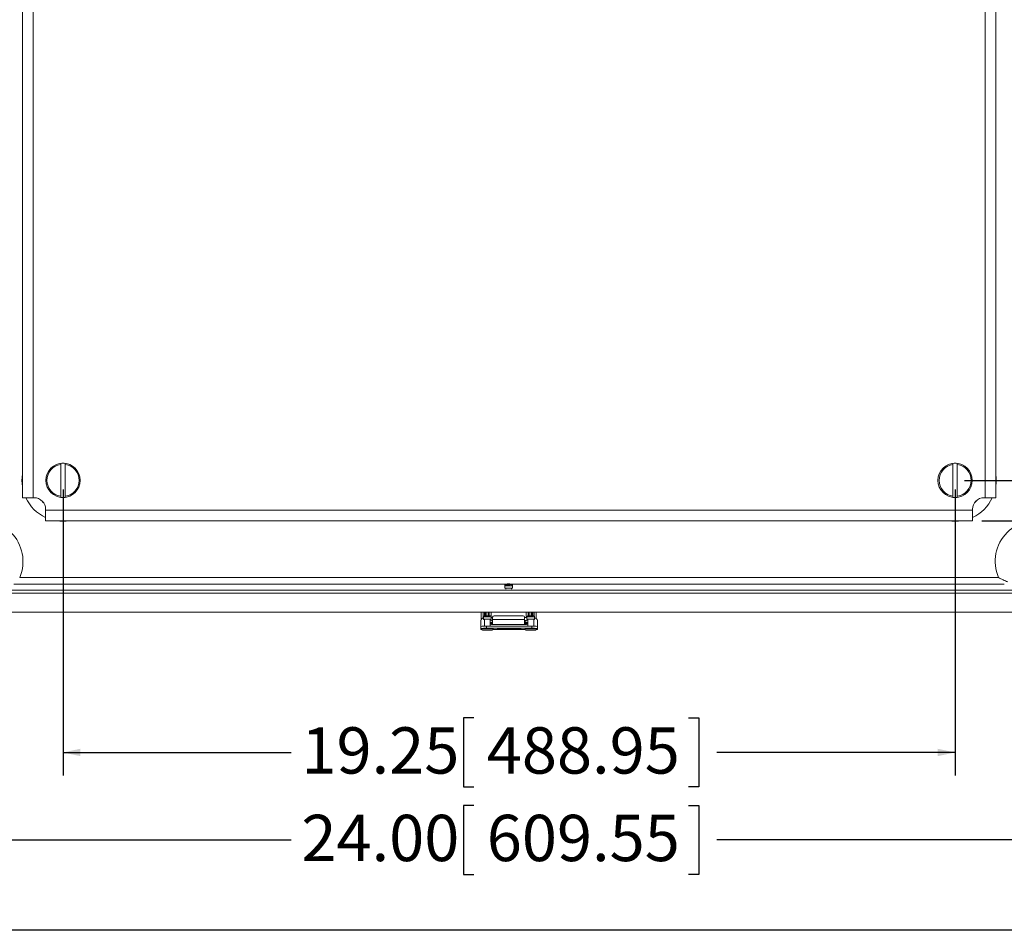
# Model space of a CAD drawing. Units: inches. Extents: x 0.5 to 33.7, y 0.4 to 21.4.
# Drawn here: x 17.2 to 22.5, y 0.4 to 5.3 of the extents above; entities that cross this region are included whole.
import ezdxf

# ---------------------------------------------------------------- set-up
doc = ezdxf.new("R2010")
doc.units = ezdxf.units.IN
doc.header["$MEASUREMENT"] = 0
doc.layers.add('BORDER', color=7, linetype='Continuous')
doc.layers.add('FORMAT', color=7, linetype='Continuous')
doc.styles.add('SLDTEXTSTYLE0', font='TXT', dxfattribs={"width": 0.605})
doc.dimstyles.new('SLDDIMSTYLE0', dxfattribs={"dimtxt": 0.242676, "dimasz": 0.094, "dimexe": 0, "dimexo": 0.0625, "dimgap": 0.060669, "dimtad": 0, "dimtih": 1, "dimtoh": 1, "dimlfac": 4, "dimrnd": 1e-09, "dimzin": 12, "dimdsep": 46, "dimtxsty": 'SLDTEXTSTYLE0', "dimsah": 1, "dimcen": 0.09, "dimadec": 0, "dimazin": 3, "dimtfac": 1, "dimtofl": 0, "dimtmove": 0, "dimatfit": 3, "dimfxl": 1, "dimfrac": 2, "dimtolj": 1, "dimtzin": 12, "dimarcsym": 0})
doc.dimstyles.new('SLDDIMSTYLE1', dxfattribs={"dimtxt": 0.242676, "dimasz": 0.094, "dimexe": 0, "dimexo": 0.0625, "dimgap": 0.060669, "dimtad": 0, "dimtih": 1, "dimtoh": 1, "dimlfac": 4, "dimrnd": 1e-09, "dimzin": 4, "dimdsep": 46, "dimtxsty": 'SLDTEXTSTYLE0', "dimsah": 1, "dimcen": 0.09, "dimadec": 0, "dimazin": 1, "dimtfac": 1, "dimtofl": 0, "dimtmove": 0, "dimatfit": 3, "dimfxl": 1, "dimfrac": 2, "dimtolj": 1, "dimtzin": 12, "dimarcsym": 0})

# ---------------------------------------------------------------- blocks, each defined once
blk = doc.blocks.new('_D_12')
at = {"layer": 'FORMAT'}
for p, q in [((22.4254, 7.8706), (25.9591, 7.8706)), ((25.8341, 7.8706), (25.8341, 6.5441)), ((25.6305, 6.5162), (25.6305, 6.1995)), ((25.6305, 6.5162), (25.686, 6.5162)), ((26.8709, 6.5162), (26.8154, 6.5162)), ((26.8709, 6.5162), (26.8709, 6.1995)), ((25.6305, 6.1995), (25.686, 6.1995)), ((25.8341, 2.6206), (25.8341, 6.1715)), ((26.8709, 6.1995), (26.8154, 6.1995)), ((22.4254, 2.6206), (25.9591, 2.6206))]:
    blk.add_line(p, q, dxfattribs=at)
for points in [[(25.8341, 7.8706), (25.8141, 7.7766), (25.8541, 7.7766)], [(25.8341, 2.6206), (25.8541, 2.7146), (25.8141, 2.7146)]]:
    blk.add_solid(points, dxfattribs=at)
at = {"layer": 'FORMAT', "char_height": 0.25, "attachment_point": 1, "style": 'SLDTEXTSTYLE0'}
for s, insert in [('21.00', (24.6863, 6.4938)), ('533.40', (25.7415, 6.4938))]:
    blk.add_mtext(s, dxfattribs=dict(at, insert=insert))
blk = doc.blocks.new('_D_14')
at = {"layer": 'FORMAT'}
for p, q in [((22.3316, 7.6519), (24.5418, 7.6519)), ((24.4168, 7.6519), (24.4168, 4.5926)), ((24.2132, 4.5646), (24.2132, 4.2479)), ((24.2132, 4.5646), (24.2687, 4.5646)), ((25.4536, 4.5646), (25.398, 4.5646)), ((25.4536, 4.5646), (25.4536, 4.2479)), ((24.2132, 4.2479), (24.2687, 4.2479)), ((24.4168, 2.8394), (24.4168, 4.22)), ((25.4536, 4.2479), (25.398, 4.2479)), ((22.3316, 2.8394), (24.5418, 2.8394))]:
    blk.add_line(p, q, dxfattribs=at)
for points in [[(24.4168, 7.6519), (24.3968, 7.5579), (24.4368, 7.5579)], [(24.4168, 2.8394), (24.4368, 2.9334), (24.3968, 2.9334)]]:
    blk.add_solid(points, dxfattribs=at)
at = {"layer": 'FORMAT', "char_height": 0.25, "attachment_point": 1, "style": 'SLDTEXTSTYLE0'}
for s, insert in [('19.25', (23.269, 4.5422)), ('488.95', (24.3242, 4.5422))]:
    blk.add_mtext(s, dxfattribs=dict(at, insert=insert))
blk = doc.blocks.new('_D_16')
at = {"layer": 'FORMAT'}
for p, q in [((17.4691, 2.7894), (17.4691, 1.2457)), ((22.2816, 2.7894), (22.2816, 1.2457)), ((19.6856, 1.557), (19.6301, 1.557)), ((19.6301, 1.557), (19.6301, 1.1843)), ((20.843, 1.557), (20.8986, 1.557)), ((20.8986, 1.557), (20.8986, 1.1843)), ((17.4691, 1.3707), (18.6995, 1.3707)), ((22.2816, 1.3707), (20.9958, 1.3707)), ((19.6301, 1.1843), (19.6856, 1.1843)), ((20.8986, 1.1843), (20.843, 1.1843))]:
    blk.add_line(p, q, dxfattribs=at)
for points in [[(17.4691, 1.3707), (17.5631, 1.3507), (17.5631, 1.3907)], [(22.2816, 1.3707), (22.1876, 1.3907), (22.1876, 1.3507)]]:
    blk.add_solid(points, dxfattribs=at)
at = {"layer": 'FORMAT', "char_height": 0.25, "attachment_point": 1, "style": 'SLDTEXTSTYLE0'}
for s, insert in [('19.25', (18.7551, 1.5066)), ('488.95', (19.7551, 1.5066))]:
    blk.add_mtext(s, dxfattribs=dict(at, insert=insert))
blk = doc.blocks.new('_D_17')
at = {"layer": 'FORMAT'}
for p, q in [((16.8756, 2.3596), (16.8756, 0.7732)), ((22.8751, 2.3596), (22.8751, 0.7732)), ((19.6856, 1.0846), (19.6301, 1.0846)), ((19.6301, 1.0846), (19.6301, 0.7119)), ((20.843, 1.0846), (20.8986, 1.0846)), ((20.8986, 1.0846), (20.8986, 0.7119)), ((16.8756, 0.8982), (18.6995, 0.8982)), ((22.8751, 0.8982), (20.9958, 0.8982)), ((19.6301, 0.7119), (19.6856, 0.7119)), ((20.8986, 0.7119), (20.843, 0.7119))]:
    blk.add_line(p, q, dxfattribs=at)
for points in [[(16.8756, 0.8982), (16.9696, 0.8782), (16.9696, 0.9182)], [(22.8751, 0.8982), (22.7811, 0.9182), (22.7811, 0.8782)]]:
    blk.add_solid(points, dxfattribs=at)
at = {"layer": 'FORMAT', "char_height": 0.25, "attachment_point": 1, "style": 'SLDTEXTSTYLE0'}
for s, insert in [('24.00', (18.7551, 1.0342)), ('609.55', (19.7551, 1.0342))]:
    blk.add_mtext(s, dxfattribs=dict(at, insert=insert))

msp = doc.modelspace()

# ---------------------------------------------------------------- linework, layer by layer
at = {"color": 7, "linetype": 'Continuous', "lineweight": 15}
for p, q in [((17.2504, 2.7456), (17.2504, 7.7456)), ((17.3079, 7.7456), (17.3079, 2.7456)), ((22.4429, 2.7456), (22.4429, 7.7456)), ((22.5004, 7.7456), (22.5004, 2.7456)), ((17.4574, 2.9251), (17.4574, 2.7537)), ((17.4809, 2.9251), (17.4809, 2.7537)), ((22.2699, 2.9251), (22.2699, 2.7537)), ((22.2934, 2.9251), (22.2934, 2.7537)), ((17.3079, 2.7456), (17.2504, 2.7456)), ((17.3129, 2.7456), (17.3079, 2.7456)), ((22.4429, 2.7456), (22.4379, 2.7456)), ((22.5004, 2.7456), (22.4429, 2.7456)), ((17.3754, 2.6781), (17.3754, 2.6831)), ((17.3754, 2.6781), (22.3754, 2.6781)), ((17.3754, 2.6206), (17.3754, 2.6781)), ((22.3754, 2.6831), (22.3754, 2.6781)), ((22.3754, 2.6781), (22.3754, 2.6206)), ((22.3754, 2.6206), (17.3754, 2.6206)), ((17.2354, 2.3149), (22.5154, 2.3149)), ((17.0393, 2.2459), (22.7114, 2.2459)), ((19.8523, 2.2736), (19.8523, 2.2703)), ((19.8523, 2.2703), (19.8523, 2.2578)), ((19.8573, 2.2575), (19.8573, 2.2523)), ((19.8886, 2.2523), (19.8886, 2.2575)), ((19.8936, 2.2703), (19.8936, 2.2736)), ((19.8936, 2.2578), (19.8936, 2.2703)), ((22.7114, 2.2304), (17.0393, 2.2304)), ((16.8519, 2.1284), (22.8989, 2.1284)), ((19.7243, 2.0892), (19.7243, 2.1284)), ((19.7356, 2.0957), (19.7356, 2.1284)), ((19.7467, 2.123), (19.7467, 2.1284)), ((19.7492, 2.123), (19.7492, 2.1284)), ((19.7492, 2.1275), (19.7511, 2.1275)), ((19.7511, 2.1083), (19.7511, 2.1284)), ((19.7623, 2.1086), (19.7623, 2.1284)), ((19.7623, 2.1275), (19.7679, 2.1275)), ((19.7679, 2.1084), (19.7679, 2.1284)), ((19.7792, 2.104), (19.7792, 2.1284)), ((19.7792, 2.1275), (19.9667, 2.1275)), ((19.9667, 2.104), (19.9667, 2.1284)), ((19.9779, 2.1284), (19.9779, 2.108)), ((19.9779, 2.1275), (19.9836, 2.1275)), ((19.9836, 2.1082), (19.9836, 2.1284)), ((19.9948, 2.1086), (19.9948, 2.1284)), ((19.9948, 2.1275), (19.9967, 2.1275)), ((19.9967, 2.123), (19.9967, 2.1284)), ((19.9992, 2.1284), (19.9992, 2.123)), ((20.0103, 2.1068), (20.0103, 2.1284)), ((20.0216, 2.093), (20.0216, 2.1284)), ((19.7223, 2.0841), (19.7223, 2.0508)), ((19.7359, 2.0961), (19.7376, 2.0968)), ((19.7376, 2.1016), (19.7376, 2.0891)), ((19.7426, 2.0891), (19.7426, 2.0523)), ((19.7456, 2.1243), (19.7456, 2.1082)), ((19.7467, 2.123), (19.7492, 2.123)), ((19.7739, 2.0524), (19.7739, 2.0891)), ((19.7784, 2.104), (19.7792, 2.104)), ((19.7789, 2.0891), (19.7789, 2.1016)), ((19.7789, 2.0983), (19.7867, 2.0983)), ((19.7867, 2.1015), (19.7867, 2.0878)), ((19.7867, 2.0614), (19.7867, 2.0878)), ((19.9592, 2.0878), (19.7867, 2.0878)), ((19.9517, 2.1081), (19.7942, 2.1081)), ((19.9592, 2.0878), (19.9592, 2.1015)), ((19.9592, 2.0983), (19.9719, 2.0983)), ((19.9592, 2.0878), (19.9592, 2.0614)), ((19.9629, 2.0838), (19.9592, 2.0838)), ((19.9629, 2.0738), (19.9592, 2.0738)), ((19.9629, 2.0738), (19.9629, 2.0838)), ((19.9667, 2.104), (19.9724, 2.104)), ((19.9719, 2.1016), (19.9719, 2.0891)), ((19.9769, 2.0891), (19.9769, 2.0524)), ((19.9967, 2.123), (19.9992, 2.123)), ((20.0003, 2.1243), (20.0003, 2.1085)), ((20.0081, 2.0523), (20.0081, 2.0891)), ((20.0131, 2.0891), (20.0131, 2.1016)), ((20.0285, 2.0841), (20.0285, 2.0508)), ((19.7223, 2.0395), (19.7223, 2.0508)), ((19.7223, 2.0395), (19.7223, 2.0343)), ((19.7223, 2.0343), (19.7282, 2.0343)), ((19.7223, 2.0343), (19.7223, 2.0343)), ((19.727, 2.0392), (19.727, 2.0379)), ((19.7535, 2.0524), (19.7535, 2.0412)), ((19.7535, 2.0524), (19.9973, 2.0524)), ((19.7535, 2.0412), (19.9973, 2.0412)), ((19.7867, 2.0697), (19.7739, 2.0697)), ((19.7739, 2.0655), (19.7867, 2.0655)), ((19.7879, 2.0614), (19.9629, 2.0614)), ((19.7883, 2.0343), (19.9624, 2.0343)), ((19.7895, 2.0379), (19.7895, 2.0392)), ((19.8129, 2.0399), (19.9379, 2.0399)), ((19.8129, 2.0371), (19.8129, 2.0399)), ((19.8129, 2.0396), (19.8144, 2.0396)), ((19.8129, 2.0371), (19.9379, 2.0371)), ((19.8144, 2.0399), (19.8144, 2.0398)), ((19.8144, 2.0398), (19.9364, 2.0398)), ((19.8144, 2.0372), (19.8144, 2.0398)), ((19.8144, 2.0372), (19.9364, 2.0372)), ((19.8185, 2.0374), (19.8498, 2.0396)), ((19.8296, 2.0374), (19.8185, 2.0374)), ((19.8195, 2.0374), (19.8498, 2.0396)), ((19.8195, 2.0375), (19.8195, 2.0374)), ((19.8294, 2.0374), (19.8195, 2.0374)), ((19.8498, 2.0389), (19.8294, 2.0374)), ((19.8498, 2.0388), (19.8296, 2.0374)), ((19.8296, 2.0374), (19.8296, 2.0374)), ((19.8432, 2.0381), (19.8432, 2.038)), ((19.8498, 2.0396), (19.881, 2.0374)), ((19.8498, 2.0396), (19.88, 2.0374)), ((19.8498, 2.0396), (19.8498, 2.0396)), ((19.8701, 2.0374), (19.8498, 2.0389)), ((19.8498, 2.0389), (19.8498, 2.0388)), ((19.8699, 2.0374), (19.8498, 2.0388)), ((19.8563, 2.038), (19.8563, 2.0381)), ((19.8699, 2.0374), (19.881, 2.0374)), ((19.8699, 2.0374), (19.8699, 2.0374)), ((19.8701, 2.0374), (19.88, 2.0374)), ((19.8777, 2.0379), (19.9015, 2.0396)), ((19.8833, 2.0375), (19.8777, 2.0379)), ((19.8783, 2.0379), (19.9015, 2.0396)), ((19.8783, 2.038), (19.8783, 2.0379)), ((19.8833, 2.0376), (19.8783, 2.0379)), ((19.88, 2.0375), (19.88, 2.0374)), ((19.9015, 2.0389), (19.8833, 2.0376)), ((19.9015, 2.0388), (19.8833, 2.0375)), ((19.8833, 2.0376), (19.8833, 2.0375)), ((19.9015, 2.0396), (19.9328, 2.0374)), ((19.9015, 2.0396), (19.9015, 2.0396)), ((19.9015, 2.0396), (19.9318, 2.0374)), ((19.9219, 2.0374), (19.9015, 2.0389)), ((19.9015, 2.0389), (19.9015, 2.0388)), ((19.9216, 2.0374), (19.9015, 2.0388)), ((19.9328, 2.0374), (19.9216, 2.0374)), ((19.9216, 2.0374), (19.9216, 2.0374)), ((19.9318, 2.0374), (19.9219, 2.0374)), ((19.9234, 2.0395), (19.9234, 2.0394)), ((19.9286, 2.0396), (19.9262, 2.0396)), ((19.9262, 2.0396), (19.9262, 2.0393)), ((19.9262, 2.0393), (19.9275, 2.0393)), ((19.9275, 2.0396), (19.9275, 2.0395)), ((19.9286, 2.0395), (19.9275, 2.0395)), ((19.9275, 2.0395), (19.9286, 2.0395)), ((19.9275, 2.0395), (19.9275, 2.0395)), ((19.9275, 2.0395), (19.9275, 2.0394)), ((19.9275, 2.0393), (19.9275, 2.0394)), ((19.9275, 2.0394), (19.929, 2.0393)), ((19.9287, 2.0395), (19.9287, 2.0394)), ((19.9302, 2.0393), (19.9287, 2.0394)), ((19.929, 2.0395), (19.929, 2.0396)), ((19.929, 2.0394), (19.929, 2.0393)), ((19.929, 2.0393), (19.9302, 2.0393)), ((19.9318, 2.0375), (19.9318, 2.0374)), ((19.9324, 2.0394), (19.9324, 2.0395)), ((19.9364, 2.0399), (19.9364, 2.0398)), ((19.9364, 2.0372), (19.9364, 2.0398)), ((19.9364, 2.0396), (19.9379, 2.0396)), ((19.9379, 2.0371), (19.9379, 2.0399)), ((19.9761, 2.0697), (19.9592, 2.0697)), ((19.9592, 2.0655), (19.9769, 2.0655)), ((19.9613, 2.0392), (19.9613, 2.0379)), ((19.9761, 2.0697), (19.9769, 2.0697)), ((19.9973, 2.0412), (19.9973, 2.0524)), ((20.0226, 2.0343), (20.0285, 2.0343)), ((20.0238, 2.0379), (20.0238, 2.0392)), ((20.0285, 2.0508), (20.0285, 2.0395)), ((20.0285, 2.0395), (20.0285, 2.0343)), ((20.0285, 2.0343), (20.0285, 2.0343))]:
    msp.add_line(p, q, dxfattribs=at)
at = {"color": 8, "linetype": 'Continuous', "lineweight": 15}
for p, q in [((19.86, 2.2799), (17.2038, 2.2799)), ((22.5469, 2.2799), (19.8859, 2.2799)), ((19.7359, 2.1284), (19.7359, 2.0961)), ((19.7419, 2.1076), (19.7419, 2.1284)), ((20.004, 2.1083), (20.004, 2.1284)), ((20.01, 2.1284), (20.01, 2.1071)), ((19.9761, 2.072), (19.9761, 2.0697)), ((19.7223, 2.0343), (19.7281, 2.0343)), ((19.7709, 2.0322), (19.772, 2.0321)), ((19.7801, 2.0323), (19.7794, 2.0324)), ((19.7883, 2.0343), (19.9624, 2.0343)), ((19.9286, 2.0396), (19.9286, 2.0395)), ((20.0051, 2.0322), (20.0063, 2.0321)), ((20.0144, 2.0323), (20.0137, 2.0324)), ((20.0226, 2.0343), (20.0285, 2.0343))]:
    msp.add_line(p, q, dxfattribs=at)
at = {"color": 8, "linetype": 'Continuous', "lineweight": 15, "flags": 128}
for points in [[(19.8589, 2.2799), (19.8586, 2.2798), (19.8586, 2.2798), (19.8591, 2.2797), (19.8601, 2.2797), (19.8615, 2.2797), (19.8617, 2.2796)], [(19.8589, 2.2766), (19.8586, 2.2766), (19.8586, 2.2765), (19.8591, 2.2765), (19.8601, 2.2764), (19.8615, 2.2764), (19.8617, 2.2764)], [(19.8871, 2.2798), (19.8873, 2.2798), (19.8873, 2.2798), (19.8868, 2.2799), (19.8865, 2.2799)], [(19.8871, 2.2765), (19.8873, 2.2765), (19.8873, 2.2766), (19.8868, 2.2766), (19.8865, 2.2766)], [(19.8936, 2.2736), (19.8934, 2.2735), (19.8929, 2.2735)], [(19.7366, 2.0323), (19.7352, 2.0322), (19.7341, 2.032), (19.7334, 2.0318), (19.7333, 2.0317), (19.7336, 2.0315), (19.7343, 2.0313), (19.7356, 2.0311), (19.7373, 2.031), (19.7394, 2.0308), (19.7418, 2.0307), (19.7427, 2.0307)], [(19.748, 2.0311), (19.7479, 2.0311), (19.746, 2.0312), (19.7445, 2.0313), (19.7434, 2.0314), (19.7427, 2.0316), (19.7425, 2.0317), (19.7428, 2.0318), (19.7435, 2.032), (19.7447, 2.0321), (19.7451, 2.0321)], [(19.772, 2.0321), (19.7731, 2.032), (19.7738, 2.0318), (19.774, 2.0317), (19.7737, 2.0315), (19.773, 2.0314), (19.7718, 2.0313), (19.7701, 2.0311), (19.7687, 2.0311)], [(19.775, 2.0307), (19.7765, 2.0308), (19.7787, 2.0309), (19.7805, 2.0311), (19.7819, 2.0313), (19.7828, 2.0314), (19.7832, 2.0316), (19.7832, 2.0318), (19.7826, 2.032), (19.7816, 2.0322), (19.7801, 2.0323)], [(19.9709, 2.0323), (19.9695, 2.0322), (19.9684, 2.032), (19.9677, 2.0318), (19.9675, 2.0317), (19.9678, 2.0315), (19.9686, 2.0313), (19.9698, 2.0311), (19.9715, 2.031), (19.9736, 2.0308), (19.9761, 2.0307), (19.977, 2.0307)], [(19.9823, 2.0311), (19.9822, 2.0311), (19.9803, 2.0312), (19.9787, 2.0313), (19.9776, 2.0314), (19.9769, 2.0316), (19.9768, 2.0317), (19.977, 2.0318), (19.9778, 2.032), (19.979, 2.0321), (19.9793, 2.0321)], [(20.0063, 2.0321), (20.0074, 2.032), (20.0081, 2.0318), (20.0082, 2.0317), (20.008, 2.0315), (20.0072, 2.0314), (20.006, 2.0313), (20.0044, 2.0311), (20.003, 2.0311)], [(20.0092, 2.0307), (20.0108, 2.0308), (20.013, 2.0309), (20.0148, 2.0311), (20.0161, 2.0313), (20.017, 2.0314), (20.0175, 2.0316), (20.0174, 2.0318), (20.0169, 2.032), (20.0158, 2.0322), (20.0144, 2.0323)]]:
    msp.add_lwpolyline(points, dxfattribs=at)
at = {"color": 7, "linetype": 'Continuous', "lineweight": 15, "flags": 128}
for points in [[(19.8617, 2.2796), (19.8633, 2.2796), (19.8654, 2.2796)], [(19.8617, 2.2764), (19.8633, 2.2763), (19.8654, 2.2763)], [(19.881, 2.2797), (19.8797, 2.2797), (19.8781, 2.2797), (19.8761, 2.2796), (19.8741, 2.2796), (19.8719, 2.2796), (19.8699, 2.2796), (19.8679, 2.2797), (19.8663, 2.2797), (19.8649, 2.2797), (19.864, 2.2797), (19.8635, 2.2798), (19.8635, 2.2798), (19.864, 2.2799), (19.8649, 2.2799), (19.8662, 2.2799), (19.8678, 2.2799), (19.8698, 2.28), (19.8718, 2.28), (19.874, 2.28), (19.876, 2.28), (19.878, 2.2799), (19.8796, 2.2799), (19.881, 2.2799), (19.8819, 2.2799), (19.8824, 2.2798), (19.8824, 2.2798), (19.8819, 2.2798), (19.881, 2.2797)], [(19.881, 2.2764), (19.8797, 2.2764), (19.8781, 2.2764), (19.8761, 2.2764), (19.8741, 2.2764), (19.8719, 2.2764), (19.8699, 2.2764), (19.8679, 2.2764), (19.8663, 2.2764), (19.8649, 2.2764), (19.864, 2.2765), (19.8635, 2.2765), (19.8635, 2.2765), (19.864, 2.2766), (19.8649, 2.2766), (19.8662, 2.2766), (19.8678, 2.2767), (19.8698, 2.2767), (19.8718, 2.2767), (19.874, 2.2767), (19.876, 2.2767), (19.878, 2.2767), (19.8796, 2.2766), (19.881, 2.2766), (19.8819, 2.2766), (19.8824, 2.2766), (19.8824, 2.2765), (19.8819, 2.2765), (19.881, 2.2764)], [(19.7429, 2.1284), (19.7443, 2.1262), (19.7467, 2.123)], [(19.9992, 2.123), (20.0016, 2.1262), (20.003, 2.1284)], [(19.7426, 2.0884), (19.7415, 2.0885), (19.7398, 2.0886), (19.7386, 2.0888), (19.7379, 2.0889), (19.7376, 2.0891), (19.7378, 2.0893), (19.7385, 2.0894), (19.7397, 2.0896), (19.7413, 2.0897), (19.7433, 2.0899), (19.7456, 2.09), (19.7482, 2.0901)], [(19.7482, 2.0901), (19.7511, 2.0901), (19.7542, 2.0902), (19.7573, 2.0902), (19.7604, 2.0902), (19.7636, 2.0902), (19.7665, 2.0901), (19.7693, 2.09), (19.7718, 2.0899), (19.7741, 2.0898), (19.7759, 2.0897), (19.7773, 2.0895), (19.7783, 2.0894), (19.7788, 2.0892), (19.7788, 2.089), (19.7784, 2.0889), (19.7774, 2.0887), (19.7761, 2.0886), (19.7743, 2.0884), (19.7739, 2.0884)], [(19.9769, 2.0884), (19.9757, 2.0885), (19.9741, 2.0886), (19.9729, 2.0888), (19.9721, 2.0889), (19.9719, 2.0891), (19.9721, 2.0893), (19.9728, 2.0894), (19.9739, 2.0896), (19.9755, 2.0897), (19.9775, 2.0899), (19.9799, 2.09), (19.9825, 2.0901)], [(19.9825, 2.0901), (19.9854, 2.0901), (19.9884, 2.0902), (19.9915, 2.0902), (19.9947, 2.0902), (19.9978, 2.0902), (20.0008, 2.0901), (20.0036, 2.09), (20.0061, 2.0899), (20.0083, 2.0898), (20.0101, 2.0897), (20.0116, 2.0895), (20.0125, 2.0894), (20.0131, 2.0892), (20.0131, 2.089), (20.0126, 2.0889), (20.0117, 2.0887), (20.0103, 2.0886), (20.0085, 2.0884), (20.0081, 2.0884)], [(19.8568, 2.038), (19.8566, 2.0381), (19.8559, 2.0382), (19.8547, 2.0383), (19.8533, 2.0383), (19.8516, 2.0384), (19.8498, 2.0384), (19.8479, 2.0384), (19.8462, 2.0383), (19.8448, 2.0383), (19.8436, 2.0382), (19.8429, 2.0381), (19.8427, 2.038), (19.8429, 2.0379), (19.8436, 2.0378), (19.8448, 2.0377), (19.8462, 2.0377), (19.8479, 2.0376), (19.8498, 2.0376), (19.8516, 2.0376), (19.8533, 2.0377), (19.8547, 2.0377), (19.8559, 2.0378), (19.8566, 2.0379), (19.8568, 2.038)], [(19.8563, 2.038), (19.8561, 2.0381), (19.8554, 2.0382), (19.8542, 2.0383), (19.8528, 2.0383), (19.8511, 2.0383), (19.8493, 2.0383), (19.8476, 2.0383), (19.846, 2.0383), (19.8447, 2.0382), (19.8437, 2.0381), (19.8432, 2.0381), (19.8432, 2.038), (19.8437, 2.0379), (19.8447, 2.0378), (19.846, 2.0377), (19.8476, 2.0377), (19.8493, 2.0377), (19.8511, 2.0377), (19.8528, 2.0377), (19.8542, 2.0378), (19.8554, 2.0378), (19.8561, 2.0379), (19.8563, 2.038)], [(19.9329, 2.0394), (19.9327, 2.0395), (19.932, 2.0396), (19.9309, 2.0396), (19.9295, 2.0397), (19.9279, 2.0397), (19.9264, 2.0397), (19.925, 2.0396), (19.9239, 2.0396), (19.9232, 2.0395), (19.9229, 2.0394), (19.9232, 2.0393), (19.9239, 2.0393), (19.925, 2.0392), (19.9264, 2.0392), (19.9279, 2.0392), (19.9295, 2.0392), (19.9309, 2.0392), (19.932, 2.0393), (19.9327, 2.0393), (19.9329, 2.0394)], [(19.9324, 2.0394), (19.9322, 2.0395), (19.9315, 2.0396), (19.9304, 2.0396), (19.929, 2.0397), (19.9276, 2.0397), (19.9261, 2.0396), (19.9249, 2.0396), (19.924, 2.0395), (19.9235, 2.0395), (19.9235, 2.0394), (19.924, 2.0393), (19.9249, 2.0393), (19.9261, 2.0392), (19.9276, 2.0392), (19.929, 2.0392), (19.9304, 2.0392), (19.9315, 2.0393), (19.9322, 2.0393), (19.9324, 2.0394)], [(19.9287, 2.0394), (19.9292, 2.0394), (19.9297, 2.0394), (19.93, 2.0395), (19.9301, 2.0395), (19.93, 2.0395), (19.9296, 2.0396), (19.9292, 2.0396), (19.9286, 2.0396)], [(19.9286, 2.0395), (19.9288, 2.0395), (19.9289, 2.0395), (19.929, 2.0395), (19.929, 2.0395), (19.929, 2.0395), (19.9289, 2.0395), (19.9288, 2.0395), (19.9286, 2.0395)]]:
    msp.add_lwpolyline(points, dxfattribs=at)
at = {"color": 7, "linetype": 'Continuous', "lineweight": 15}
for centre in [(17.4691, 2.8394), (22.2816, 2.8394)]:
    msp.add_circle(centre, 0.0925, dxfattribs=at)
for centre, radius, start, end in [((17.4691, 2.8394), 0.0865, 97.806, 262.194), ((17.4691, 2.8394), 0.0925, 82.7007, 97.2993), ((17.4691, 2.8394), 0.0865, 277.806, 82.194), ((22.2816, 2.8394), 0.0865, 97.806, 262.194), ((22.2816, 2.8394), 0.0925, 82.7007, 97.2993), ((22.2816, 2.8394), 0.0865, 277.806, 82.194), ((17.3129, 2.6831), 0.0625, 0, 90), ((17.4691, 2.8394), 0.0925, 262.7007, 277.2993), ((22.2816, 2.8394), 0.0925, 262.7007, 277.2993), ((22.4379, 2.6831), 0.0625, 90, 180), ((17.0316, 2.4019), 0.2215, 336.8846, 113.1154), ((22.7191, 2.4019), 0.2215, 66.8846, 203.1154), ((19.8609, 2.3739), 0.1164, 265.8001, 270.6102), ((19.8732, 1.8404), 0.4397, 88.262, 91.8644), ((19.8732, 1.8372), 0.4397, 88.262, 91.8644), ((19.8731, 2.7437), 0.4864, 268.702, 272.4118), ((19.8731, 2.6736), 0.3941, 268.8757, 272.0404), ((19.8731, 2.6704), 0.3941, 268.8757, 272.0404), ((19.7388, 2.079), 0.0174, 94.0193, 162.9369), ((19.7485, 2.0692), 0.0208, 83.8697, 106.2856), ((19.7585, 1.9683), 0.1218, 82.7672, 93.7015), ((19.7581, 1.8924), 0.2162, 86.8788, 91.8028), ((19.7872, 2.0377), 0.046, 90.6311, 106.8334), ((19.7872, 2.0277), 0.046, 90.6311, 106.8334), ((19.7938, 2.1011), 0.00709, 86.5446, 176.0669), ((19.9521, 2.1011), 0.00709, 3.9331, 93.4554), ((19.9633, 2.0367), 0.0471, 73.3048, 90.5752), ((19.9633, 2.0267), 0.0471, 73.3048, 90.5752), ((19.9827, 2.0692), 0.0208, 83.8697, 106.2856), ((19.9928, 1.9683), 0.1218, 82.7672, 93.7015), ((19.9923, 1.8924), 0.2162, 86.8788, 91.8028), ((20.0119, 2.079), 0.0174, 17.0631, 85.9807), ((19.7457, 1.9019), 0.1507, 87.0366, 98.9552), ((19.7457, 1.8907), 0.1507, 87.0366, 98.9552), ((19.76, 1.7632), 0.2779, 84.725, 96.826), ((19.7583, 1.6949), 0.3381, 86.4255, 93.6778), ((19.7582, 2.4352), 0.4049, 267.8085, 272.3757), ((19.7583, 1.8093), 0.2232, 86.7714, 93.4054), ((19.7582, 2.2853), 0.2544, 267.7033, 272.3592), ((19.7874, 2.1085), 0.0471, 253.3048, 270.5752), ((19.7861, 2.0326), 0.00737, 62.8302, 94.2916), ((19.9943, 1.7632), 0.2779, 84.725, 96.826), ((19.9634, 2.1079), 0.0465, 269.3129, 286.8071), ((19.9926, 1.6949), 0.3381, 86.4255, 93.6778), ((19.9924, 2.4352), 0.4049, 267.8085, 272.3757), ((19.9926, 1.8093), 0.2232, 86.7714, 93.4054), ((19.9925, 2.2853), 0.2544, 267.7033, 272.3592), ((20.005, 1.9019), 0.1507, 81.0448, 92.9634), ((20.005, 1.8907), 0.1507, 81.0448, 92.9634), ((20.0204, 2.0326), 0.00737, 62.8302, 94.2916)]:
    msp.add_arc(centre, radius, start, end, dxfattribs=at)
at = {"color": 8, "linetype": 'Continuous', "lineweight": 15}
for centre, radius, start, end in [((17.4691, 2.8394), 0.2215, 170.9208, 189.0792), ((22.2816, 2.8394), 0.2215, 0, 9.0792), ((22.2816, 2.8394), 0.2215, 350.9208, 0), ((17.4691, 2.8394), 0.2215, 205.0369, 244.9631), ((17.4691, 2.8394), 0.16, 220.8458, 229.1542), ((22.2816, 2.8394), 0.2215, 295.0369, 334.9631), ((22.2816, 2.8394), 0.16, 310.8458, 319.1542), ((17.4691, 2.8394), 0.2215, 260.9208, 279.0792), ((22.2816, 2.8394), 0.2215, 260.9208, 279.0792), ((19.8531, 2.2765), 0.00304, 255.9285, 268.4653), ((19.8597, 2.3508), 0.0809, 264.7426, 271.6683), ((19.8731, 2.7563), 0.4864, 268.7021, 272.4115), ((19.7459, 2.0692), 0.0334, 85.9027, 104.2525), ((19.7588, 1.948), 0.1549, 82.5573, 93.9114), ((19.9801, 2.0692), 0.0334, 85.9027, 104.2525), ((19.9931, 1.948), 0.1549, 82.5573, 93.9114), ((19.76, 1.762), 0.2779, 84.7249, 96.8264), ((19.7864, 2.0327), 0.00608, 59.3538, 97.7704), ((19.9943, 1.762), 0.2779, 84.7249, 96.8264), ((20.0207, 2.0327), 0.00608, 59.3538, 97.7704)]:
    msp.add_arc(centre, radius, start, end, dxfattribs=at)
at = {"color": 7, "linetype": 'Continuous', "lineweight": 15}
for points, knots in [([(17.4574, 2.9311), (17.4574, 2.9311), (17.4574, 2.931), (17.4574, 2.9307), (17.4574, 2.9295), (17.4574, 2.9278), (17.4574, 2.9261), (17.4574, 2.9252), (17.4574, 2.9251)], [0, 0, 0, 0, 0.007231, 0.273397, 0.436606, 0.706498, 0.97632, 1, 1, 1, 1]), ([(17.4809, 2.9311), (17.4809, 2.9311), (17.4809, 2.931), (17.4809, 2.9307), (17.4809, 2.9295), (17.4809, 2.9278), (17.4809, 2.9261), (17.4809, 2.9252), (17.4809, 2.9251)], [0, 0, 0, 0, 0.007231, 0.273397, 0.436606, 0.706498, 0.97632, 1, 1, 1, 1]), ([(22.2699, 2.9311), (22.2699, 2.9311), (22.2699, 2.931), (22.2699, 2.9307), (22.2699, 2.9295), (22.2699, 2.9278), (22.2699, 2.9261), (22.2699, 2.9252), (22.2699, 2.9251)], [0, 0, 0, 0, 0.007231, 0.273397, 0.436606, 0.706498, 0.97632, 1, 1, 1, 1]), ([(22.2934, 2.9311), (22.2934, 2.9311), (22.2934, 2.931), (22.2934, 2.9307), (22.2934, 2.9295), (22.2934, 2.9278), (22.2934, 2.9261), (22.2934, 2.9252), (22.2934, 2.9251)], [0, 0, 0, 0, 0.007231, 0.273397, 0.436606, 0.706498, 0.97632, 1, 1, 1, 1]), ([(17.4574, 2.7537), (17.4574, 2.7531), (17.4574, 2.7517), (17.4574, 2.7498), (17.4574, 2.7482), (17.4574, 2.7477), (17.4574, 2.7476), (17.4574, 2.7476)], [0, 0, 0, 0, 0.172711, 0.445251, 0.715667, 0.983811, 1, 1, 1, 1]), ([(17.4809, 2.7537), (17.4809, 2.7531), (17.4809, 2.7517), (17.4809, 2.7498), (17.4809, 2.7482), (17.4809, 2.7477), (17.4809, 2.7476), (17.4809, 2.7476)], [0, 0, 0, 0, 0.172711, 0.445251, 0.715667, 0.983811, 1, 1, 1, 1]), ([(22.2699, 2.7537), (22.2699, 2.7531), (22.2699, 2.7517), (22.2699, 2.7498), (22.2699, 2.7482), (22.2699, 2.7477), (22.2699, 2.7476), (22.2699, 2.7476)], [0, 0, 0, 0, 0.172711, 0.445251, 0.715667, 0.983811, 1, 1, 1, 1]), ([(22.2934, 2.7537), (22.2934, 2.7531), (22.2934, 2.7517), (22.2934, 2.7498), (22.2934, 2.7482), (22.2934, 2.7477), (22.2934, 2.7476), (22.2934, 2.7476)], [0, 0, 0, 0, 0.172711, 0.445251, 0.715667, 0.983811, 1, 1, 1, 1]), ([(22.5154, 2.3149), (22.5154, 2.3149), (22.5196, 2.3127), (22.5279, 2.3084), (22.5404, 2.3022), (22.5531, 2.2964), (22.5616, 2.293), (22.5659, 2.2913)], [0, 0, 0, 0, 0.002918, 0.247749, 0.494348, 0.746266, 1, 1, 1, 1]), ([(19.8584, 2.2798), (19.8583, 2.2798), (19.858, 2.2798), (19.8574, 2.2797), (19.8567, 2.2795), (19.8558, 2.2792), (19.8549, 2.2786), (19.8539, 2.2778), (19.8531, 2.2767), (19.8525, 2.2753), (19.8523, 2.2742), (19.8523, 2.2736), (19.8524, 2.2735)], [0, 0, 0, 0, 0.129501, 0.206656, 0.271301, 0.356516, 0.460955, 0.578747, 0.70423, 0.839398, 0.978631, 1, 1, 1, 1]), ([(19.8584, 2.2766), (19.8583, 2.2766), (19.858, 2.2765), (19.8574, 2.2764), (19.8567, 2.2763), (19.8558, 2.2759), (19.8549, 2.2754), (19.8539, 2.2745), (19.8531, 2.2734), (19.8525, 2.272), (19.8523, 2.2709), (19.8523, 2.2703), (19.8524, 2.2703)], [0, 0, 0, 0, 0.129501, 0.206656, 0.271301, 0.356516, 0.460955, 0.578747, 0.70423, 0.839398, 0.978631, 1, 1, 1, 1]), ([(19.8935, 2.2735), (19.8935, 2.2737), (19.8936, 2.2743), (19.8933, 2.2755), (19.8928, 2.2768), (19.892, 2.2778), (19.8911, 2.2785), (19.8903, 2.2791), (19.8895, 2.2794), (19.8888, 2.2796), (19.8883, 2.2797), (19.8879, 2.2798), (19.8875, 2.2798), (19.8872, 2.2799), (19.8869, 2.2799), (19.8868, 2.2799)], [0, 0, 0, 0, 0.032327, 0.156366, 0.266526, 0.366098, 0.456384, 0.537495, 0.60852, 0.667734, 0.719435, 0.771101, 0.850412, 0.982084, 1, 1, 1, 1]), ([(19.8935, 2.2703), (19.8935, 2.2704), (19.8936, 2.2711), (19.8933, 2.2722), (19.8928, 2.2735), (19.892, 2.2745), (19.8911, 2.2753), (19.8903, 2.2758), (19.8895, 2.2762), (19.8888, 2.2764), (19.8883, 2.2765), (19.8879, 2.2765), (19.8875, 2.2766), (19.8872, 2.2766), (19.8869, 2.2766), (19.8868, 2.2766)], [0, 0, 0, 0, 0.0323273, 0.1563661, 0.2665255, 0.3660983, 0.456384, 0.5374947, 0.6085197, 0.667734, 0.7194354, 0.771101, 0.8504119, 0.9820838, 1, 1, 1, 1]), ([(19.7511, 2.1085), (19.7507, 2.1085), (19.7496, 2.1085), (19.7479, 2.1084), (19.7461, 2.1083), (19.7445, 2.1081), (19.7435, 2.108), (19.7425, 2.1078), (19.7417, 2.1075), (19.7408, 2.1071), (19.7398, 2.1064), (19.7389, 2.1055), (19.7382, 2.1043), (19.7377, 2.1029), (19.7377, 2.102), (19.7377, 2.1016)], [0, 0, 0, 0, 0.059236, 0.173514, 0.289387, 0.409348, 0.542736, 0.598695, 0.647676, 0.696867, 0.751791, 0.812401, 0.877615, 0.945846, 1, 1, 1, 1]), ([(19.7788, 2.1016), (19.7788, 2.102), (19.7788, 2.103), (19.7783, 2.1043), (19.7776, 2.1055), (19.7768, 2.1063), (19.7759, 2.107), (19.7751, 2.1074), (19.7743, 2.1077), (19.7736, 2.1079), (19.7729, 2.108), (19.7718, 2.1081), (19.7709, 2.1082), (19.7702, 2.1083), (19.7701, 2.1083)], [0, 0, 0, 0, 0.084698, 0.176021, 0.258499, 0.334, 0.403257, 0.466765, 0.527601, 0.594286, 0.678648, 0.812974, 0.976589, 1, 1, 1, 1]), ([(19.9853, 2.1085), (19.985, 2.1085), (19.9838, 2.1085), (19.9821, 2.1084), (19.9803, 2.1083), (19.9788, 2.1081), (19.9777, 2.108), (19.9767, 2.1078), (19.976, 2.1075), (19.975, 2.1071), (19.9741, 2.1064), (19.9732, 2.1055), (19.9724, 2.1043), (19.9719, 2.1029), (19.9719, 2.102), (19.9719, 2.1016)], [0, 0, 0, 0, 0.059236, 0.173514, 0.289387, 0.409348, 0.542736, 0.598695, 0.647676, 0.696867, 0.751791, 0.812401, 0.877615, 0.945846, 1, 1, 1, 1]), ([(20.0131, 2.1016), (20.0131, 2.102), (20.013, 2.103), (20.0126, 2.1043), (20.0119, 2.1055), (20.011, 2.1063), (20.0102, 2.107), (20.0093, 2.1074), (20.0086, 2.1077), (20.0079, 2.1079), (20.0071, 2.108), (20.0061, 2.1081), (20.0052, 2.1082), (20.0045, 2.1083), (20.0044, 2.1083)], [0, 0, 0, 0, 0.0846983, 0.1760214, 0.258499, 0.3339995, 0.403257, 0.4667655, 0.5276007, 0.5942857, 0.6786478, 0.812974, 0.9765887, 1, 1, 1, 1]), ([(19.727, 2.0379), (19.727, 2.0377), (19.727, 2.0369), (19.7274, 2.0357), (19.728, 2.0345), (19.7288, 2.0335), (19.7296, 2.0327), (19.7305, 2.0322), (19.7313, 2.0319), (19.732, 2.0317), (19.7328, 2.0315), (19.7338, 2.0313), (19.7353, 2.0311), (19.7372, 2.0309), (19.7394, 2.0308), (19.7412, 2.0307), (19.7423, 2.0307), (19.7424, 2.0307)], [0, 0, 0, 0, 0.026901, 0.082067, 0.13179, 0.177594, 0.220293, 0.260821, 0.301957, 0.348013, 0.406868, 0.495947, 0.621505, 0.738563, 0.862161, 0.981199, 1, 1, 1, 1]), ([(19.7443, 2.032), (19.7442, 2.032), (19.7442, 2.032), (19.7445, 2.032), (19.7449, 2.0321), (19.7454, 2.0321), (19.7456, 2.0321)], [0, 0, 0, 0, 0.075593, 0.369959, 0.742195, 1, 1, 1, 1]), ([(19.7705, 2.0322), (19.7706, 2.0322), (19.771, 2.0321), (19.7713, 2.0321), (19.7714, 2.0321)], [0, 0, 0, 0, 0.409662, 1, 1, 1, 1]), ([(19.7714, 2.0321), (19.7716, 2.0321), (19.772, 2.0321), (19.7723, 2.032), (19.7722, 2.032), (19.7722, 2.032)], [0, 0, 0, 0, 0.369707, 0.82719, 1, 1, 1, 1]), ([(19.7754, 2.0307), (19.7754, 2.0307), (19.7763, 2.0308), (19.7778, 2.0308), (19.7799, 2.031), (19.7818, 2.0312), (19.7831, 2.0314), (19.7842, 2.0316), (19.7851, 2.0318), (19.786, 2.0322), (19.787, 2.0328), (19.7879, 2.0337), (19.7887, 2.0348), (19.7893, 2.0362), (19.7895, 2.0373), (19.7895, 2.0379), (19.7895, 2.0379)], [0, 0, 0, 0, 0.002423, 0.126507, 0.252105, 0.380791, 0.517374, 0.600841, 0.675182, 0.722487, 0.770544, 0.821675, 0.876411, 0.933598, 0.992088, 1, 1, 1, 1]), ([(19.9613, 2.0379), (19.9613, 2.0377), (19.9613, 2.0369), (19.9616, 2.0357), (19.9622, 2.0345), (19.963, 2.0335), (19.9639, 2.0327), (19.9647, 2.0322), (19.9655, 2.0319), (19.9662, 2.0317), (19.967, 2.0315), (19.9681, 2.0313), (19.9695, 2.0311), (19.9714, 2.0309), (19.9737, 2.0308), (19.9755, 2.0307), (19.9765, 2.0307), (19.9767, 2.0307)], [0, 0, 0, 0, 0.026901, 0.082067, 0.13179, 0.177594, 0.220293, 0.260821, 0.301957, 0.348013, 0.406868, 0.495947, 0.621505, 0.738563, 0.862161, 0.981199, 1, 1, 1, 1]), ([(19.9785, 2.032), (19.9785, 2.032), (19.9785, 2.032), (19.9787, 2.032), (19.9791, 2.0321), (19.9796, 2.0321), (19.9798, 2.0321)], [0, 0, 0, 0, 0.075593, 0.369959, 0.742195, 1, 1, 1, 1]), ([(20.0047, 2.0322), (20.0049, 2.0322), (20.0053, 2.0321), (20.0055, 2.0321), (20.0057, 2.0321)], [0, 0, 0, 0, 0.409662, 1, 1, 1, 1]), ([(20.0057, 2.0321), (20.0059, 2.0321), (20.0062, 2.0321), (20.0065, 2.032), (20.0065, 2.032), (20.0065, 2.032)], [0, 0, 0, 0, 0.369707, 0.82719, 1, 1, 1, 1]), ([(20.0096, 2.0307), (20.0096, 2.0307), (20.0105, 2.0308), (20.0121, 2.0308), (20.0142, 2.031), (20.016, 2.0312), (20.0173, 2.0314), (20.0184, 2.0316), (20.0193, 2.0318), (20.0203, 2.0322), (20.0212, 2.0328), (20.0222, 2.0337), (20.023, 2.0348), (20.0235, 2.0362), (20.0238, 2.0373), (20.0237, 2.0379), (20.0237, 2.0379)], [0, 0, 0, 0, 0.002423, 0.126507, 0.252105, 0.380791, 0.517374, 0.600841, 0.675182, 0.722487, 0.770544, 0.821675, 0.876411, 0.933598, 0.992088, 1, 1, 1, 1])]:
    msp.add_open_spline(points, degree=3, knots=knots, dxfattribs=at)
at = {"layer": 'BORDER'}
msp.add_line((33.5229, 0.4106), (0.5229, 0.4106), dxfattribs=at)

# ---------------------------------------------------------------- dimensions: what is measured, and where the dimension line sits
at = {"layer": 'FORMAT'}
for base, p1, p2, dimstyle, picture, middle in [((25.8341, 2.6206), (22.3754, 7.8706), (22.3754, 2.6206), 'SLDDIMSTYLE1', '_D_12', (25.8341, 6.3578)), ((24.4168, 7.6519), (22.2816, 2.8394), (22.2816, 7.6519), 'SLDDIMSTYLE0', '_D_14', (24.4168, 4.4063))]:
    dim = msp.add_linear_dim(base=base, p1=p1, p2=p2, angle=90, dimstyle=dimstyle, dxfattribs=at)
    dim.commit()
    dim.dimension.update_dxf_attribs({"geometry": picture, "text_midpoint": middle, "dimtype": 160})
for base, p1, p2, dimstyle, picture, middle in [((22.2816, 1.3707), (17.4691, 2.8394), (22.2816, 2.8394), 'SLDDIMSTYLE0', '_D_16', (19.8477, 1.3707)), ((22.8751, 0.8982), (16.8756, 2.4096), (22.8751, 2.4096), 'SLDDIMSTYLE1', '_D_17', (19.8477, 0.8982))]:
    dim = msp.add_linear_dim(base=base, p1=p1, p2=p2, dimstyle=dimstyle, dxfattribs=at)
    dim.commit()
    dim.dimension.update_dxf_attribs({"geometry": picture, "text_midpoint": middle, "dimtype": 160})

doc.saveas('drawing.dxf')
